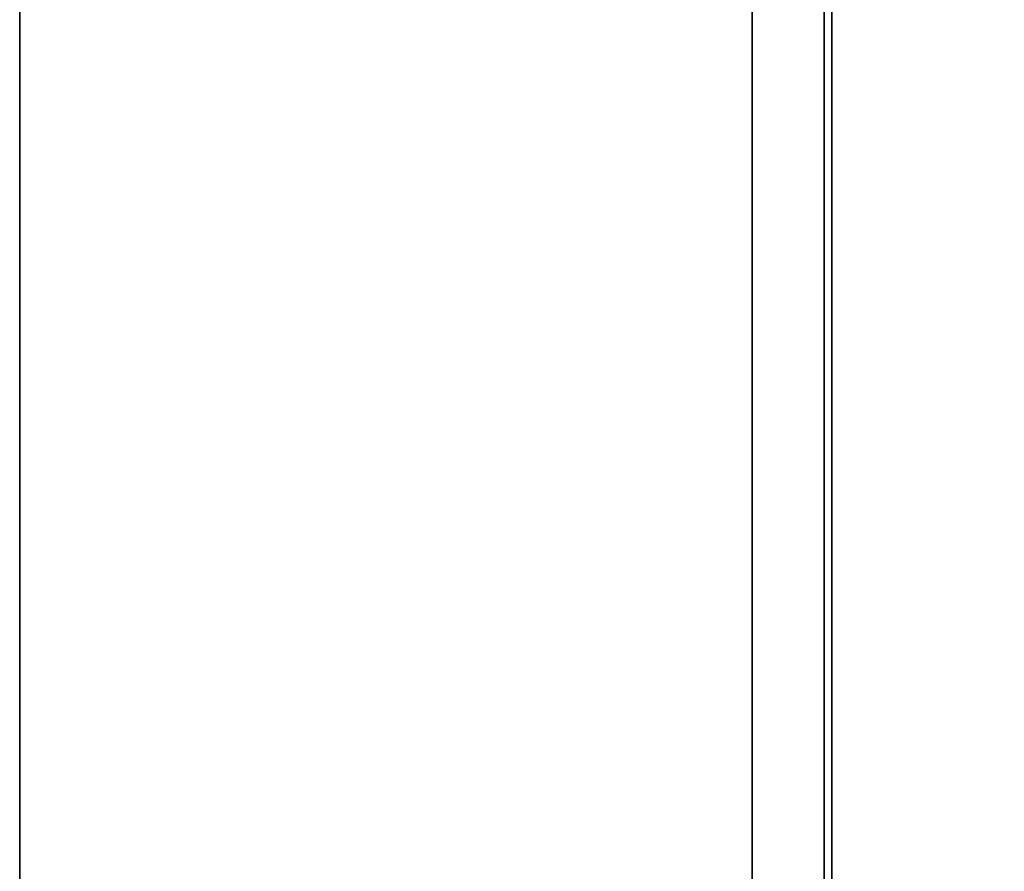
# Model space of a CAD drawing. Extents: x 0 to 293, y 0 to 159.
# Drawn here: x 114 to 129, y 40 to 53 of the extents above; entities that cross this region are included whole.
import ezdxf

# ---------------------------------------------------------------- set-up
doc = ezdxf.new("R2010")
doc.units = 0
doc.header["$LTSCALE"] = 30
doc.header["$MEASUREMENT"] = 0
for name, color, linetype in [('1', 4, 'CONTINUOUS'), ('AFUTL-3-BSPT', 4, 'CONTINUOUS'), ('AFUTL-3-EDPL', 19, 'CONTINUOUS'), ('AFUTL-3-TPLW', 15, 'CONTINUOUS')]:
    doc.layers.add(name, color=color, linetype=linetype)

# ---------------------------------------------------------------- blocks, each defined once
blk = doc.blocks.new('WU3060HF')
at = {"layer": 'AFUTL-3-BSPT'}
for points in [[(5.12, -16.985, 27.75), (54.88, -16.985, 27.75), (54.88, -18.235, 27.75), (5.12, -18.235, 27.75)], [(54.88, -16.985, 26.25), (5.12, -16.985, 26.25), (5.12, -16.985, 27.75), (54.88, -16.985, 27.75)], [(5.12, -17.105, 26.25), (54.88, -17.105, 26.25), (54.88, -16.985, 26.25), (5.12, -16.985, 26.25)], [(54.88, -17.105, 27.63), (5.12, -17.105, 27.63), (5.12, -17.105, 26.25), (54.88, -17.105, 26.25)], [(5.12, -18.235, 27.63), (54.88, -18.235, 27.63), (54.88, -17.105, 27.63), (5.12, -17.105, 27.63)], [(54.88, -18.235, 27.75), (5.12, -18.235, 27.75), (5.12, -18.235, 27.63), (54.88, -18.235, 27.63)]]:
    blk.add_3dface(points, dxfattribs=at)
at = {"layer": 'AFUTL-3-EDPL'}
blk.add_3dface([(0.75, -29.75, 27.75), (0.75, -29.75, 29), (59.25, -29.75, 29), (59.25, -29.75, 27.75)], dxfattribs=at)
at = {"layer": 'AFUTL-3-TPLW'}
for points in [[(0.75, -0.25, 27.75), (0.75, -29.75, 27.75), (59.25, -29.75, 27.75), (59.25, -0.25, 27.75)], [(0.75, -0.25, 29), (0.75, -29.75, 29), (59.25, -29.75, 29), (59.25, -0.25, 29)]]:
    blk.add_3dface(points, dxfattribs=at)

msp = doc.modelspace()

# ---------------------------------------------------------------- block references
at = {"layer": '1', "rotation": 270}
msp.add_blockref('WU3060HF', (143.48, 76.755), dxfattribs=at)

doc.saveas('drawing.dxf')
